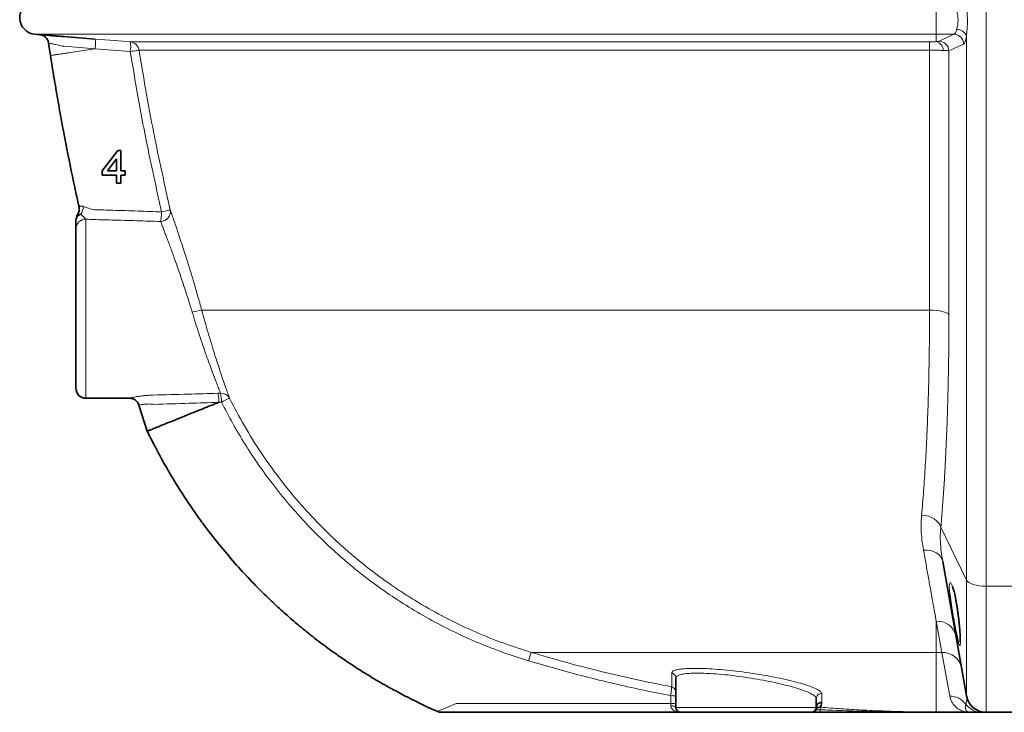
# Model space of a CAD drawing. Units: millimetres. Extents: x 2461 to 10812, y 3321 to 9344.
# Drawn here: x 2977 to 3572, y 6195 to 6614 of the extents above; entities that cross this region are included whole.
import ezdxf

# ---------------------------------------------------------------- set-up
doc = ezdxf.new("R2010")
doc.units = ezdxf.units.MM

msp = doc.modelspace()

# ---------------------------------------------------------------- linework, layer by layer
at = {"color": 8, "linetype": 'Continuous', "lineweight": 18}
for p, q in [((3561.3617, 7314.65591), (3561.3617, 6271.08177)), ((3531.2925, 6604.8864), (3531.2925, 6624.8225)), ((2986.49378, 6604.8864), (3531.2925, 6604.8864)), ((3044.01072, 6600.31084), (3527.16823, 6600.31084)), ((3531.2925, 6604.8864), (3541.97935, 6604.8864)), ((3531.2925, 6600.44863), (3531.2925, 6604.8864)), ((3533.02292, 6600.71685), (3541.97935, 6604.8864)), ((3549.54401, 6274.68929), (3549.54401, 6603.85986)), ((3022.93036, 6596.11561), (3004.11537, 6597.61725)), ((3022.95875, 6596.11988), (3022.94481, 6596.12099)), ((3044.1649, 6594.43079), (3022.95875, 6596.11988)), ((3527.21429, 6595.27306), (3049.45229, 6595.27306)), ((3017.2925, 6493.11054), (3017.2925, 6384.73778)), ((3087.30432, 6438.02375), (3527.21905, 6438.02375)), ((3097.12348, 6387.76445), (3098.71625, 6387.81332)), ((3549.54401, 6274.68929), (3534.04444, 6306.66819)), ((3549.54401, 6204.654), (3549.54401, 6274.68929)), ((3691.22331, 6271.08177), (3561.3617, 6271.08177)), ((3561.3617, 6271.08177), (3561.3617, 6194.73778)), ((3531.2925, 6249.79473), (3531.2925, 6231.0111)), ((3534.73705, 6231.0111), (3531.2925, 6249.79473)), ((3284.90033, 6225.88094), (3286.44398, 6231.0111)), ((3286.44398, 6231.0111), (3531.2925, 6231.0111)), ((3534.73705, 6231.0111), (3531.2925, 6231.0111)), ((3531.2925, 6194.91447), (3531.2925, 6231.0111)), ((3539.47481, 6204.51596), (3534.73705, 6231.0111)), ((3371.35698, 6210.15852), (3371.35698, 6218.52852)), ((3370.85231, 6200.10806), (3370.85263, 6204.80047)), ((3462.03694, 6206.04548), (3462.03694, 6200.71668)), ((3370.84921, 6198.73778), (3370.85231, 6200.10806)), ((3373.7925, 6197.73778), (3458.7925, 6197.73778)), ((3458.61528, 6196.27602), (3461.1529, 6196.27602)), ((3461.1529, 6196.27602), (3461.27917, 6197.80344))]:
    msp.add_line(p, q, dxfattribs=at)
at = {"color": 7, "linetype": 'Continuous', "lineweight": 35}
for p, q in [((2986.49378, 6604.8864), (2989.40608, 6604.65304)), ((2994.80179, 6599.60454), (2995.9046, 6592.00388)), ((3027.10942, 6522.29034), (3036.5966, 6534.59804)), ((3036.5966, 6534.59804), (3038.39147, 6534.59804)), ((3038.39147, 6534.59804), (3038.39147, 6522.29034)), ((3035.82737, 6529.49387), (3030.27449, 6522.29034)), ((3035.82737, 6522.29034), (3035.82737, 6529.49387)), ((3027.10942, 6519.72624), (3027.10942, 6522.29034)), ((3035.82737, 6519.72624), (3027.10942, 6519.72624)), ((3030.27449, 6522.29034), (3035.82737, 6522.29034)), ((3035.82737, 6514.85445), (3035.82737, 6519.72624)), ((3038.39147, 6522.29034), (3040.95558, 6522.29034)), ((3040.95558, 6519.72624), (3038.39147, 6519.72624)), ((3038.39147, 6519.72624), (3038.39147, 6514.85445)), ((3040.95558, 6522.29034), (3040.95558, 6519.72624)), ((3038.39147, 6514.85445), (3035.82737, 6514.85445)), ((3011.2925, 6390.73778), (3011.2925, 6487.28806)), ((3017.2925, 6384.73778), (3043.70779, 6384.73778)), ((3043.70779, 6384.74752), (3043.71752, 6384.74989)), ((3049.38986, 6380.5431), (3054.37598, 6364.82663)), ((3549.54401, 6204.654), (3535.2045, 6285.97736)), ((3373.7925, 6215.61249), (3373.7925, 6197.73778)), ((3458.7925, 6203.08539), (3458.7925, 6197.73778)), ((3455.7925, 6194.73778), (3376.7925, 6194.73778)), ((3461.27374, 6194.73778), (3456.1985, 6194.73778)), ((3531.2925, 6194.73778), (3531.2925, 6194.91447)), ((3531.2925, 6194.73778), (3551.2925, 6194.73778)), ((3691.22331, 6194.73778), (3561.3617, 6194.73778))]:
    msp.add_line(p, q, dxfattribs=at)
at = {"color": 8, "linetype": 'Continuous', "lineweight": 18, "flags": 128}
for points in [[(3022.78966, 6602.00323), (3022.80435, 6602.00205), (3034.70175, 6601.05305), (3044.01072, 6600.31084)], [(3049.45229, 6595.27306), (3049.31621, 6595.25137), (3048.99759, 6595.20061), (3048.50647, 6595.12237), (3047.85836, 6595.01913), (3047.07371, 6594.89414), (3046.17728, 6594.75134), (3045.19737, 6594.59525), (3044.1649, 6594.43079)], [(3063.05936, 6497.47082), (3064.07728, 6497.70589), (3065.04345, 6497.92902), (3065.92741, 6498.13316), (3066.70132, 6498.31189), (3067.34078, 6498.45958), (3067.82565, 6498.57156), (3068.14064, 6498.64432), (3068.27584, 6498.67556)], [(3527.21905, 6438.02375), (3529.28823, 6437.97077), (3531.29217, 6437.82315), (3533.17074, 6437.58531), (3534.86757, 6437.26439), (3536.33175, 6436.87001), (3537.51934, 6436.41401), (3538.39472, 6435.91007), (3538.93162, 6435.37331)], [(3104.08471, 6384.81667), (3103.96057, 6384.75501), (3103.67113, 6384.61121), (3103.22552, 6384.38979), (3102.63779, 6384.09775), (3101.92646, 6383.74428), (3101.11394, 6383.34052), (3100.22586, 6382.8992), (3099.29019, 6382.43423)], [(3522.43243, 6314.07545), (3524.50136, 6313.82943), (3526.50164, 6313.34442), (3528.37292, 6312.63508), (3530.05873, 6311.72279), (3531.5082, 6310.6351), (3532.67758, 6309.40482), (3533.53158, 6308.06908), (3534.04444, 6306.66819)], [(3523.55845, 6292.9057), (3525.66857, 6292.90298), (3527.7064, 6292.61483), (3529.6074, 6292.0504), (3531.31132, 6291.22757), (3532.7642, 6290.17239), (3533.92001, 6288.91831), (3534.74212, 6287.50504), (3535.2045, 6285.97736)], [(3539.44385, 6266.21277), (3539.21539, 6268.90514), (3539.16529, 6270.67951), (3539.23803, 6272.01196), (3539.43025, 6272.85716), (3539.72782, 6273.20306), (3540.11671, 6273.031), (3540.57486, 6272.35017), (3541.09291, 6271.14402), (3541.64161, 6269.4625), (3542.21144, 6267.30948), (3542.77707, 6264.77666), (3543.32653, 6261.91475), (3543.84435, 6258.82464), (3544.31769, 6255.60354), (3544.7398, 6252.33766), (3545.09965, 6249.14816), (3545.39555, 6246.10021), (3545.61832, 6243.33457), (3545.77136, 6240.86868), (3545.77136, 6240.86868)], [(3549.54401, 6274.68929), (3550.08539, 6273.95425), (3550.96939, 6273.26457), (3552.16917, 6272.64122), (3553.64825, 6272.10313), (3555.3617, 6271.66665), (3557.25746, 6271.34505), (3559.27792, 6271.14809), (3561.3617, 6271.08177)], [(3229.86516, 6195.26006), (3229.85246, 6195.25454), (3230.04254, 6195.33722), (3230.61416, 6195.58584), (3231.23108, 6195.85414), (3232.00158, 6196.18917), (3233.60373, 6196.88561), (3235.51075, 6197.71411), (3238.19732, 6198.88017), (3241.11625, 6200.14523), (3241.1163, 6200.14525), (3241.1163, 6200.14525)], [(3370.84921, 6198.73778), (3371.42636, 6198.71538), (3371.97973, 6198.65631), (3372.48857, 6198.56278), (3372.93378, 6198.4383), (3373.29866, 6198.28754), (3373.56954, 6198.11616), (3373.73623, 6197.93059), (3373.7925, 6197.73778)], [(3458.41228, 6196.27602), (3458.64739, 6196.63449), (3458.66094, 6196.65209)], [(3458.61528, 6196.27602), (3458.57345, 6196.28567), (3458.5362, 6196.29257), (3458.50361, 6196.29672), (3458.47574, 6196.2981), (3458.45263, 6196.29672), (3458.43433, 6196.29257), (3458.42087, 6196.28567), (3458.41228, 6196.27602)]]:
    msp.add_lwpolyline(points, dxfattribs=at)
at = {"color": 7, "linetype": 'Continuous', "lineweight": 35}
for centre, radius, start, end in [((2987.2925, 6614.85445), 10, 99.7349431, 265.41877991), ((3017.29249, 6492.6006), 5.99998, 146.49693141, 179.99700447), ((3017.2925, 6390.73778), 6, 180, 270), ((3561.3617, 6206.73778), 12, 190, 270), ((3232.26046, 6200.7376), 5.99981, 246.34641351, 269.99758274), ((3376.7925, 6197.73778), 3, 180, 270), ((3455.7925, 6197.73778), 3, 270, 0), ((3461.03135, 6194.8143), 2.99939, 85.26058682, 142.21341293), ((3461.78797, 6197.73158), 2.99547, 85.23235809, 179.8812795)]:
    msp.add_arc(centre, radius, start, end, dxfattribs=at)
at = {"color": 8, "linetype": 'Continuous', "lineweight": 18}
for centre, radius, start, end in [((3543.74196, 6601.69831), 6.19161, 20.43285906, 90.98834566), ((3043.52943, 6594.33323), 5.99696, 9.01642422, 85.39676598), ((3029.78619, 6596.99582), 14.60571, 349.88536227, 13.11862942), ((3355.89066, 6596.22589), 171.32628, 359.68134974, 1.36624145), ((3529.96193, 6595.10257), 5.50916, 0.42453088, 76.02366417), ((3532.89395, 6594.6763), 6.04192, 2.11158249, 88.776831), ((3541.84998, 6598.84577), 6.04201, 2.03192657, 88.77314549), ((3007.60759, 6500.49002), 8.05492, 326.09017628, 1.93247526), ((3062.36526, 6497.65913), 5.99734, 270.66435142, 9.75760069), ((3017.20506, 6487.19795), 5.91324, 89.1526731, 179.12683762), ((3035.0874, 6497.54055), 27.97205, 347.86878706, 359.85715811), ((3092.5157, 6401.16125), 37.22905, 98.04677486, 107.09023114), ((3099.04889, 6382.10215), 5.72085, 28.32659328, 93.33333006), ((3071.50681, 6382.18998), 27.78445, 0.50368437, 11.6768486), ((3532.22187, 6238.66752), 11.16596, 12.80330704, 94.77435142), ((3535.13136, 6219.37919), 11.63859, 11.03525238, 91.94152709), ((3370.81507, 6215.6008), 2.97745, 0.22494341, 79.51350658), ((3370.79313, 6207.21262), 2.99937, 0.00615434, 79.16453168), ((3371.56929, 6197.60829), 7.2278, 72.08585977, 95.69040656), ((3461.78034, 6203.06864), 2.98788, 85.07337738, 179.67879039), ((3539.54932, 6192.53108), 11.98511, 36.71317196, 90.35619136), ((3371.5691, 6192.91616), 7.22754, 72.08357624, 95.69165203), ((3456.1511, 6197.47992), 2.74255, 270.99024824, 333.96169488), ((3467.62363, 6196.01048), 6.47618, 177.65003552, 191.33348433), ((3558.84535, 6206.68247), 11.94469, 215.79667452, 269.97084229)]:
    msp.add_arc(centre, radius, start, end, dxfattribs=at)
for points, knots in [([(3543.63516, 6607.889), (3543.84857, 6608.76103), (3544.27406, 6610.49966), (3544.57708, 6613.80282), (3544.17248, 6616.96381), (3543.80471, 6618.76536), (3543.63516, 6619.59593)], [0, 0, 0, 0, 0.265873966, 0.530092454, 0.783359849, 1, 1, 1, 1]), ([(3549.54401, 6622.57793), (3549.65842, 6621.26398), (3549.91527, 6618.31415), (3550.16604, 6613.43406), (3550.01848, 6609.21043), (3549.75025, 6606.00962), (3549.6131, 6604.58009), (3549.54401, 6603.85986)], [0, 0, 0, 0, 0.208549018, 0.46819399, 0.741413446, 0.8697182, 1, 1, 1, 1]), ([(3541.97935, 6604.8864), (3542.23294, 6605.03969), (3542.78173, 6605.37145), (3543.32326, 6606.6362), (3543.57559, 6607.64973), (3543.63516, 6607.889)], [0, 0, 0, 0, 0.396206066, 0.857454342, 1, 1, 1, 1]), ([(3022.78966, 6602.00323), (3022.82218, 6601.98348), (3022.92751, 6601.91954), (3023.05047, 6601.27775), (3023.10843, 6599.90961), (3023.07948, 6598.13481), (3022.9897, 6596.79226), (3022.94481, 6596.12099)], [0, 0, 0, 0, 0.106301036, 0.344259182, 0.562839455, 0.781419728, 1, 1, 1, 1]), ([(3527.16823, 6600.31084), (3527.35864, 6600.31133), (3528.21485, 6600.31353), (3529.73581, 6600.34642), (3530.77368, 6600.41457), (3531.2925, 6600.44863)], [0, 0, 0, 0, 0.125121875, 0.562658705, 1, 1, 1, 1]), ([(3531.2925, 6600.44863), (3531.67289, 6600.48379), (3532.51687, 6600.56178), (3532.8435, 6600.66187), (3533.02292, 6600.71685)], [0, 0, 0, 0, 0.450708333, 1, 1, 1, 1]), ([(3549.54401, 6603.85986), (3549.48457, 6603.47572), (3549.33045, 6602.47952), (3549.02872, 6601.15116), (3548.54944, 6599.68157), (3548.14295, 6599.29947), (3547.8882, 6599.06)], [0, 0, 0, 0, 0.143225043, 0.371421319, 0.606050931, 1, 1, 1, 1]), ([(3004.11537, 6597.61725), (3004.11535, 6597.61726), (3002.92577, 6597.86472), (3000.63348, 6598.34009), (2997.69955, 6598.94519), (2995.71111, 6599.35367), (2994.76318, 6599.54791), (2994.899, 6599.52008), (2994.9288, 6599.51397)], [0, 0, 0, 0, 0.000004032, 0.246195341, 0.479325551, 0.709808261, 0.936323665, 1, 1, 1, 1]), ([(3022.93036, 6596.11561), (3019.26858, 6595.56478), (3013.96779, 6594.7674), (3007.84519, 6593.84639), (3004.55375, 6593.35127), (3001.83719, 6592.94263), (2999.18107, 6592.54308), (2997.07363, 6592.22606), (2995.95141, 6592.05725), (2996.01509, 6592.06683), (2996.03744, 6592.07019)], [0, 0, 0, 0, 0.337646097, 0.488775877, 0.565024261, 0.640637031, 0.742127342, 0.843617692, 0.945108135, 1, 1, 1, 1]), ([(3022.94481, 6596.12099), (3022.9448, 6596.12091), (3022.94477, 6596.12065), (3022.94455, 6596.12016), (3022.94396, 6596.1195), (3022.9428, 6596.11872), (3022.94101, 6596.11796), (3022.93846, 6596.11717), (3022.93488, 6596.11634), (3022.93205, 6596.11588), (3022.93036, 6596.11561)], [0, 0, 0, 0, 0.014357373, 0.049956289, 0.097471172, 0.177155028, 0.311423174, 0.460825454, 0.67895448, 1, 1, 1, 1]), ([(3063.05936, 6497.47082), (3059.86504, 6511.88667), (3054.70561, 6535.17095), (3048.60757, 6567.53958), (3045.64597, 6585.46597), (3044.1649, 6594.43079)], [0, 0, 0, 0, 0.4483108346, 0.724105464, 1, 1, 1, 1]), ([(3049.45229, 6595.27306), (3050.92725, 6586.34499), (3053.87771, 6568.48561), (3059.95274, 6536.23797), (3065.09351, 6513.03752), (3068.27584, 6498.67556)], [0, 0, 0, 0, 0.275794659, 0.551689219, 1, 1, 1, 1]), ([(3527.21905, 6438.02375), (3527.21854, 6450.95648), (3527.21751, 6476.8322), (3527.21625, 6516.03784), (3527.21516, 6555.50252), (3527.21458, 6582.01269), (3527.21429, 6595.27306)], [0, 0, 0, 0, 0.249503596, 0.499204904, 0.74950265, 1, 1, 1, 1]), ([(3535.47093, 6595.14339), (3534.43038, 6595.17481), (3532.34283, 6595.23783), (3529.30737, 6595.26925), (3527.59545, 6595.27237), (3527.21429, 6595.27306)], [0, 0, 0, 0, 0.435847952, 0.874393207, 1, 1, 1, 1]), ([(3538.93177, 6594.89892), (3538.78065, 6594.92343), (3538.47394, 6594.97317), (3537.4271, 6595.05917), (3536.21836, 6595.11121), (3535.47093, 6595.14339)], [0, 0, 0, 0, 0.270427971, 0.54886647, 1, 1, 1, 1]), ([(3538.93177, 6594.89892), (3538.93176, 6581.49967), (3538.93174, 6554.69038), (3538.9317, 6514.70571), (3538.93166, 6474.87818), (3538.93163, 6448.54515), (3538.93162, 6435.37331)], [0, 0, 0, 0, 0.249496229, 0.499193089, 0.749495252, 1, 1, 1, 1]), ([(3547.8882, 6599.06), (3547.21121, 6598.74573), (3544.22326, 6597.35865), (3541.2395, 6595.97166), (3538.93177, 6594.89892)], [0, 0, 0, 0, 0.2265710154, 1, 1, 1, 1]), ([(3013.22742, 6500.56198), (3013.20274, 6500.54496), (3013.15538, 6500.51231), (3013.56403, 6500.7992), (3014.18417, 6501.01345), (3014.94316, 6500.99608), (3015.48566, 6500.82831), (3015.62738, 6500.77347), (3015.65793, 6500.76165)], [0, 0, 0, 0, 0.232669633, 0.446484082, 0.66605556, 0.91506722, 0.981693775, 1, 1, 1, 1]), ([(3015.65793, 6500.76165), (3016.43625, 6500.46621), (3018.15558, 6499.81357), (3020.68717, 6499.12294), (3022.28219, 6498.82607), (3022.63963, 6498.7666), (3022.63965, 6498.76659)], [0, 0, 0, 0, 0.391551927, 0.864946946, 0.999992582, 1, 1, 1, 1]), ([(3022.63965, 6498.76659), (3022.63967, 6498.76659), (3026.28977, 6498.66422), (3035.01166, 6498.40987), (3048.48513, 6497.98521), (3058.30777, 6497.63852), (3063.05936, 6497.47082)], [0, 0, 0, 0, 0.000001462, 0.270887181, 0.647299785, 1, 1, 1, 1]), ([(3068.27584, 6498.67556), (3068.56422, 6497.85646), (3069.14197, 6496.21543), (3070.29489, 6492.90144), (3071.62384, 6489.03277), (3073.1291, 6484.58262), (3074.76867, 6479.64891), (3076.54017, 6474.21203), (3078.41903, 6468.30697), (3080.37567, 6461.99969), (3082.53732, 6454.8296), (3084.87898, 6446.80234), (3086.49589, 6440.94991), (3087.30432, 6438.02375)], [0, 0, 0, 0, 0.084640436, 0.169574603, 0.254241311, 0.338934924, 0.423887569, 0.5086021, 0.596903216, 0.685468764, 0.773778529, 0.88689139, 1, 1, 1, 1]), ([(3014.2925, 6495.99629), (3013.85927, 6495.76413), (3012.99097, 6495.29885), (3012.04393, 6494.2962), (3011.41112, 6493.15106), (3011.33202, 6492.3289), (3011.2925, 6491.91825)], [0, 0, 0, 0, 0.249336659, 0.499722458, 0.750115559, 1, 1, 1, 1]), ([(3012.90321, 6495.87462), (3012.6605, 6495.59431), (3012.17742, 6495.0364), (3011.67884, 6494.05256), (3011.35241, 6493.00613), (3011.31246, 6492.28059), (3011.2925, 6491.91825)], [0, 0, 0, 0, 0.251113981, 0.499811623, 0.750201462, 1, 1, 1, 1]), ([(3012.3263, 6495.88784), (3012.31344, 6495.88824), (3012.27644, 6495.8894), (3012.65576, 6495.88046), (3012.90321, 6495.87462)], [0, 0, 0, 0, 0.347620987, 1, 1, 1, 1]), ([(3012.90321, 6495.87462), (3013.09192, 6495.93696), (3013.46895, 6496.06153), (3014.01817, 6496.01802), (3014.2925, 6495.99629)], [0, 0, 0, 0, 0.500509293, 1, 1, 1, 1]), ([(3014.2925, 6495.99629), (3014.77695, 6495.54035), (3015.57423, 6494.79), (3016.60351, 6493.71261), (3017.06174, 6493.31219), (3017.2925, 6493.11054)], [0, 0, 0, 0, 0.434609694, 0.715263339, 1, 1, 1, 1]), ([(3062.4348, 6491.66219), (3057.68303, 6491.81194), (3047.85996, 6492.12151), (3035.93385, 6492.48694), (3026.65901, 6492.68841), (3021.35226, 6492.80056), (3018.3125, 6493.03266), (3017.2925, 6493.11054)], [0, 0, 0, 0, 0.3150094545, 0.6512020056, 0.7905897341, 0.9297316628, 1, 1, 1, 1]), ([(3081.57493, 6436.74638), (3080.77068, 6439.372), (3079.14665, 6444.67393), (3076.96336, 6451.41361), (3075.12872, 6456.91819), (3073.65155, 6461.25311), (3072.18215, 6465.47723), (3070.76589, 6469.4706), (3069.42654, 6473.18167), (3068.16105, 6476.6345), (3066.95367, 6479.88146), (3065.83013, 6482.86363), (3064.81089, 6485.53776), (3063.89784, 6487.9093), (3063.0849, 6490.00266), (3062.6515, 6491.10902), (3062.4348, 6491.66219)], [0, 0, 0, 0, 0.111896442, 0.225953468, 0.291403049, 0.356852387, 0.424040852, 0.491228147, 0.554037327, 0.616844927, 0.681308117, 0.74576891, 0.808389614, 0.87100785, 0.935505266, 1, 1, 1, 1]), ([(3098.71625, 6387.81332), (3098.37376, 6388.66508), (3097.71148, 6390.31212), (3096.38113, 6393.69144), (3094.89505, 6397.54692), (3093.22749, 6401.97867), (3091.41864, 6406.92734), (3089.50654, 6412.31816), (3087.53239, 6418.06359), (3085.53264, 6424.10334), (3083.53107, 6430.34867), (3082.22629, 6434.61605), (3081.57493, 6436.74638)], [0, 0, 0, 0, 0.105428798, 0.20386811, 0.302674752, 0.401153106, 0.500822221, 0.600821548, 0.700509016, 0.800237005, 0.900275514, 1, 1, 1, 1]), ([(3087.30432, 6438.02375), (3087.94282, 6435.70733), (3089.22187, 6431.06697), (3091.18335, 6424.27473), (3093.14317, 6417.70346), (3095.07715, 6411.45311), (3096.94895, 6405.59125), (3098.7197, 6400.20864), (3100.35124, 6395.38966), (3101.80433, 6391.19917), (3103.10415, 6387.52843), (3103.75003, 6385.74223), (3104.08471, 6384.81667)], [0, 0, 0, 0, 0.099308997, 0.198940104, 0.298253113, 0.397745608, 0.497558769, 0.597038883, 0.695847236, 0.794988982, 0.893769483, 1, 1, 1, 1]), ([(3522.43243, 6314.07545), (3522.487, 6314.68286), (3522.96642, 6320.01908), (3523.80122, 6330.47194), (3524.81543, 6346.06478), (3525.66039, 6362.52074), (3526.28209, 6378.5196), (3526.71841, 6393.7835), (3527.00428, 6408.16831), (3527.18495, 6422.90691), (3527.20767, 6432.98007), (3527.21905, 6438.02375)], [0, 0, 0, 0, 0.017347173, 0.152397631, 0.288026273, 0.425444929, 0.563474149, 0.671846903, 0.78051854, 0.890104676, 1, 1, 1, 1]), ([(3538.93162, 6435.37331), (3538.9204, 6430.20077), (3538.89796, 6419.8557), (3538.7164, 6404.60856), (3538.4249, 6389.60238), (3538.03302, 6375.64868), (3537.56481, 6362.77164), (3537.0389, 6350.93424), (3536.42632, 6339.35784), (3535.7234, 6328.08624), (3534.93715, 6317.1088), (3534.34196, 6310.14779), (3534.04444, 6306.66819)], [0, 0, 0, 0, 0.108513356, 0.217026718, 0.326760622, 0.436494543, 0.529521472, 0.622595583, 0.715622576, 0.810398407, 0.905224041, 1, 1, 1, 1]), ([(3043.71752, 6384.74989), (3043.72779, 6384.75243), (3043.7525, 6384.75856), (3044.30451, 6384.89203), (3045.27784, 6385.11491), (3046.67756, 6385.4089), (3048.42555, 6385.73177), (3050.49487, 6386.05174), (3052.80028, 6386.3276), (3055.29612, 6386.54091), (3064.06726, 6386.87644), (3078.05404, 6387.1391), (3091.11795, 6387.56751), (3097.12348, 6387.76445)], [0, 0, 0, 0, 0.0279076635, 0.0671184417, 0.1076810075, 0.1480114531, 0.1896152043, 0.2310762743, 0.2736821575, 0.3159202322, 0.3591486161, 0.7053983253, 1, 1, 1, 1]), ([(3097.71416, 6382.38037), (3097.68116, 6383.05071), (3097.61515, 6384.3914), (3097.44294, 6386.13513), (3097.27758, 6387.1814), (3097.16859, 6387.6217), (3097.13058, 6387.74199), (3097.12348, 6387.76445)], [0, 0, 0, 0, 0.28295696, 0.565913883, 0.848871708, 0.971776822, 1, 1, 1, 1]), ([(3058.60183, 6381.04255), (3058.60181, 6381.04255), (3058.58443, 6381.0447), (3057.43893, 6381.1853), (3055.18345, 6381.32021), (3052.28874, 6381.12001), (3050.32025, 6380.77862), (3049.37107, 6380.54849), (3049.48537, 6380.57596), (3049.51659, 6380.58346)], [0, 0, 0, 0, 0.000004048, 0.003561436, 0.234791098, 0.462001248, 0.688589649, 0.914923092, 1, 1, 1, 1]), ([(3097.59021, 6382.2833), (3091.63018, 6382.07624), (3078.63541, 6381.62479), (3065.63825, 6381.23895), (3058.60185, 6381.04255), (3058.60183, 6381.04255)], [0, 0, 0, 0, 0.458647675, 0.999998487, 1, 1, 1, 1]), ([(3097.71416, 6382.38037), (3097.71378, 6382.37587), (3097.7129, 6382.36562), (3097.70139, 6382.34738), (3097.66317, 6382.31413), (3097.62168, 6382.2966), (3097.59021, 6382.2833)], [0, 0, 0, 0, 0.081318323, 0.185043732, 0.381863534, 1, 1, 1, 1]), ([(3099.29019, 6382.43423), (3098.80713, 6382.41764), (3098.28179, 6382.3996), (3097.75644, 6382.38181), (3097.71416, 6382.38037)], [0, 0, 0, 0, 0.919520507, 1, 1, 1, 1]), ([(3284.90033, 6225.88094), (3279.89352, 6227.46935), (3269.87659, 6230.64722), (3255.18863, 6236.38446), (3240.67591, 6242.86638), (3226.41095, 6250.17506), (3212.43621, 6258.28646), (3199.01806, 6267.05249), (3186.18451, 6276.43263), (3173.95205, 6286.37797), (3162.14981, 6297.02752), (3150.82982, 6308.37573), (3140.03619, 6320.40273), (3130.24057, 6332.55254), (3121.39431, 6344.72651), (3113.42581, 6356.88607), (3105.97956, 6369.42872), (3101.51998, 6378.09906), (3099.29019, 6382.43423)], [0, 0, 0, 0, 0.063098625, 0.1262390774, 0.1893375876, 0.2540083558, 0.318724316, 0.3833950086, 0.4464939908, 0.5096350287, 0.572733971, 0.6374113929, 0.7021341653, 0.7668115603, 0.824842844, 0.8828741243, 0.9414370633, 1, 1, 1, 1]), ([(3104.08471, 6384.81667), (3107.01782, 6379.17873), (3112.88703, 6367.89713), (3123.029, 6351.72974), (3134.04022, 6336.27011), (3145.9862, 6321.624), (3158.77422, 6307.80625), (3172.40923, 6294.79617), (3186.80994, 6282.66812), (3199.87955, 6272.9954), (3211.28131, 6265.41845), (3222.71369, 6258.41536), (3236.47126, 6250.88081), (3252.71265, 6243.22964), (3269.35723, 6236.47849), (3280.75178, 6232.83248), (3286.44398, 6231.0111)], [0, 0, 0, 0, 0.0777006396, 0.1554800917, 0.2331807656, 0.3097106577, 0.3864663477, 0.4632986342, 0.5400546322, 0.6165847835, 0.6620169777, 0.7074491766, 0.7805214534, 0.8537242401, 0.9269273211, 1, 1, 1, 1]), ([(3523.55845, 6292.9057), (3523.22805, 6294.89156), (3522.56637, 6298.86865), (3522.03055, 6305.36294), (3522.12747, 6310.47695), (3522.3837, 6313.50037), (3522.43243, 6314.07545)], [0, 0, 0, 0, 0.295045389, 0.590887578, 0.92218302, 1, 1, 1, 1]), ([(3534.04444, 6306.66819), (3533.9948, 6306.13259), (3533.73665, 6303.34733), (3533.6345, 6298.48981), (3534.20612, 6292.02062), (3534.87139, 6287.99368), (3535.2045, 6285.97736)], [0, 0, 0, 0, 0.077474879, 0.402884948, 0.701019934, 1, 1, 1, 1]), ([(3531.2925, 6249.79473), (3530.96449, 6251.61698), (3530.30792, 6255.26445), (3529.18866, 6261.49291), (3527.95205, 6268.38174), (3526.57893, 6276.03932), (3525.12251, 6284.16803), (3524.08016, 6289.99115), (3523.55845, 6292.9057)], [0, 0, 0, 0, 0.154319966, 0.308891847, 0.48079033, 0.653036614, 0.826340435, 1, 1, 1, 1]), ([(3545.77136, 6240.86868), (3545.77206, 6240.85488), (3545.81157, 6240.07873), (3545.86441, 6238.67008), (3545.87026, 6237.00617), (3545.80106, 6235.83429), (3545.66074, 6235.16505), (3545.44915, 6235.03251), (3545.17034, 6235.42898), (3544.83067, 6236.32371), (3544.55689, 6237.32672), (3544.42, 6237.82823)], [0, 0, 0, 0, 0.002262593, 0.127283133, 0.252303159, 0.376761009, 0.501220092, 0.625657537, 0.750097536, 0.875047252, 1, 1, 1, 1]), ([(3286.44398, 6231.0111), (3293.42827, 6228.96534), (3307.40146, 6224.87246), (3328.57069, 6219.42423), (3349.8785, 6214.43881), (3364.1959, 6211.5856), (3371.35698, 6210.15852)], [0, 0, 0, 0, 0.2495861905, 0.4993373131, 0.7495855321, 1, 1, 1, 1]), ([(3370.85263, 6204.80047), (3365.01623, 6205.95187), (3353.40623, 6208.24227), (3336.11481, 6212.12758), (3318.95636, 6216.33712), (3301.87017, 6220.88539), (3290.55775, 6224.21552), (3284.90033, 6225.88094)], [0, 0, 0, 0, 0.201564619, 0.40096035, 0.60044113, 0.800177822, 1, 1, 1, 1]), ([(3371.35698, 6218.52852), (3371.39699, 6218.72935), (3371.50659, 6219.27951), (3372.68859, 6220.03309), (3375.1783, 6220.71416), (3378.84541, 6221.15818), (3383.54168, 6221.36482), (3389.19813, 6221.3129), (3395.66356, 6221.01017), (3402.77175, 6220.45016), (3410.34249, 6219.65223), (3418.12497, 6218.63143), (3425.90837, 6217.42174), (3433.41261, 6216.05814), (3440.42537, 6214.58799), (3446.7069, 6213.05522), (3452.09621, 6211.51102), (3456.43331, 6209.99567), (3459.61828, 6208.55271), (3461.64513, 6207.20413), (3461.90634, 6206.43169), (3462.03694, 6206.04548)], [0, 0, 0, 0, 0.030054445, 0.082332314, 0.134606017, 0.186802909, 0.238997748, 0.291776428, 0.344556285, 0.398340819, 0.452129552, 0.506885813, 0.561647427, 0.616885797, 0.672128069, 0.727151041, 0.782174776, 0.83661683, 0.891056478, 0.945530559, 1, 1, 1, 1]), ([(3458.7925, 6203.08539), (3458.67566, 6203.46699), (3458.43854, 6204.24138), (3456.54405, 6205.589), (3453.56315, 6207.04224), (3449.5133, 6208.55612), (3444.45492, 6210.11245), (3438.59265, 6211.64324), (3431.99994, 6213.1267), (3424.99834, 6214.48823), (3417.67103, 6215.71102), (3410.41041, 6216.73004), (3403.27386, 6217.53901), (3396.64249, 6218.09765), (3390.53986, 6218.4077), (3385.26356, 6218.45866), (3380.82352, 6218.25476), (3377.40433, 6217.81021), (3375.04124, 6217.12733), (3373.93464, 6216.37059), (3373.83028, 6215.81396), (3373.7925, 6215.61249)], [0, 0, 0, 0, 0.053712145, 0.108996781, 0.162741016, 0.218004887, 0.272324356, 0.328197412, 0.38268758, 0.438777507, 0.492730178, 0.548301239, 0.601243999, 0.655784685, 0.707718657, 0.761200848, 0.812583822, 0.865461449, 0.916974354, 0.969948481, 1, 1, 1, 1]), ([(3370.85263, 6204.80047), (3370.91569, 6205.47195), (3371.04203, 6206.81748), (3371.20141, 6208.50974), (3371.31301, 6209.69289), (3371.35258, 6210.11191), (3371.35629, 6210.15119), (3371.35698, 6210.15852)], [0, 0, 0, 0, 0.237467831, 0.475843535, 0.712816146, 0.946410457, 1, 1, 1, 1]), ([(3551.2925, 6194.73778), (3551.2852, 6194.73779), (3550.23658, 6194.73841), (3548.14561, 6195.01086), (3545.17752, 6196.2229), (3542.5359, 6198.24446), (3540.83395, 6200.57573), (3539.87559, 6202.7508), (3539.60843, 6203.92747), (3539.47481, 6204.51596)], [0, 0, 0, 0, 0.001422409, 0.204261198, 0.407294509, 0.610966893, 0.814913538, 0.907433522, 1, 1, 1, 1]), ([(3549.15704, 6199.69589), (3549.34834, 6200.32636), (3549.73103, 6201.58765), (3549.74718, 6203.3355), (3549.58174, 6204.40913), (3549.54401, 6204.654)], [0, 0, 0, 0, 0.435507428, 0.871252833, 1, 1, 1, 1]), ([(3241.1163, 6200.14525), (3241.11632, 6200.14525), (3243.27896, 6200.14383), (3259.99763, 6200.13283), (3303.23929, 6200.1144), (3344.32779, 6200.11055), (3370.85231, 6200.10806)], [0, 0, 0, 0, 0.000000424, 0.050029696, 0.386750127, 1, 1, 1, 1]), ([(3376.7925, 6194.73778), (3376.78846, 6194.73778), (3376.33117, 6194.73799), (3375.4125, 6194.8095), (3374.16457, 6195.1124), (3373.0553, 6195.58745), (3372.21858, 6196.13924), (3371.57272, 6196.77687), (3371.21659, 6197.31305), (3370.93017, 6197.95582), (3370.88369, 6198.40473), (3370.84921, 6198.73778)], [0, 0, 0, 0, 0.001612979, 0.182199473, 0.365707631, 0.508824803, 0.65486543, 0.751127936, 0.850195304, 0.888858343, 1, 1, 1, 1]), ([(3461.1529, 6196.27602), (3462.53152, 6196.22019), (3471.89786, 6195.84092), (3485.26474, 6195.41908), (3501.66744, 6195.06951), (3514.49392, 6194.89304), (3524.42421, 6194.8315), (3529.93984, 6194.8273), (3531.03943, 6194.82646)], [0, 0, 0, 0, 0.059205083, 0.402238844, 0.573941284, 0.763391227, 0.952829823, 1, 1, 1, 1]), ([(3461.27917, 6197.80344), (3465.43106, 6197.47794), (3473.73575, 6196.82687), (3486.20883, 6196.08285), (3498.69146, 6195.50827), (3510.36813, 6195.149), (3521.23615, 6194.94884), (3527.94023, 6194.92593), (3531.2925, 6194.91447)], [0, 0, 0, 0, 0.178246243, 0.356531025, 0.534777268, 0.71306205, 0.85652098, 1, 1, 1, 1]), ([(3551.2925, 6194.73778), (3551.29035, 6194.73778), (3551.23834, 6194.73784), (3550.73772, 6194.7577), (3549.88397, 6195.0998), (3549.03726, 6196.27091), (3548.66726, 6197.77133), (3549.00874, 6199.11315), (3549.15704, 6199.69589)], [0, 0, 0, 0, 0.001432333, 0.034584517, 0.333035196, 0.573932997, 0.814961445, 1, 1, 1, 1])]:
    msp.add_open_spline(points, degree=3, knots=knots, dxfattribs=at)
at = {"color": 7, "linetype": 'Continuous', "lineweight": 35}
for points, knots in [([(2989.40609, 6604.65316), (2989.40329, 6604.65338), (2989.39616, 6604.65393), (2989.90571, 6604.61427), (2990.85972, 6604.53992), (2992.26471, 6604.4302), (2994.02856, 6604.29207), (2996.13078, 6604.12689), (2998.4982, 6603.94012), (3001.11332, 6603.73296), (3009.22933, 6603.08609), (3016.48202, 6602.50693), (3022.78966, 6602.00323)], [0, 0, 0, 0, 0.040165693, 0.102448297, 0.166619164, 0.229399614, 0.294040622, 0.356829881, 0.421384544, 0.486421605, 0.553342922, 1, 1, 1, 1]), ([(2989.75663, 6604.6111), (2989.96187, 6604.57456), (2990.40953, 6604.49487), (2991.11114, 6604.26321), (2991.95934, 6603.86123), (2992.85807, 6603.22211), (2993.69141, 6602.33112), (2994.32302, 6601.2793), (2994.70549, 6600.31715), (2994.76805, 6599.69621), (2994.78828, 6599.49553)], [0, 0, 0, 0, 0.081077076, 0.176846322, 0.28656992, 0.445475448, 0.603100397, 0.757627712, 0.921668753, 1, 1, 1, 1]), ([(2995.87188, 6592.2171), (2996.57517, 6587.77021), (2997.98262, 6578.87099), (3000.24908, 6565.54469), (3002.62691, 6552.23223), (3005.97465, 6534.51537), (3009.40759, 6517.26797), (3012.26915, 6504.50886), (3013.15779, 6500.54654)], [0, 0, 0, 0, 0.144758523, 0.289694546, 0.434630524, 0.579566479, 0.869435379, 1, 1, 1, 1]), ([(3013.06961, 6500.53106), (3013.13339, 6500.25851), (3013.28513, 6499.61007), (3013.25386, 6498.57917), (3013.05118, 6497.53067), (3012.72195, 6496.64007), (3012.41512, 6496.13821), (3012.2787, 6495.91509)], [0, 0, 0, 0, 0.173768123, 0.413413887, 0.634357797, 0.837438265, 1, 1, 1, 1]), ([(3011.2925, 6491.91825), (3011.2925, 6491.92007), (3011.2925, 6491.92995), (3011.2925, 6491.97089), (3011.2925, 6492.06398), (3011.2925, 6492.49893), (3011.2925, 6492.55101), (3011.2925, 6492.59692)], [0, 0, 0, 0, 0.003116257, 0.016862975, 0.071863272, 0.181892041, 1, 1, 1, 1]), ([(3011.2925, 6487.28806), (3011.2925, 6487.59255), (3011.2925, 6488.21355), (3011.2925, 6489.85396), (3011.2925, 6491.23), (3011.2925, 6491.91825)], [0, 0, 0, 0, 0.324722862, 0.662249048, 1, 1, 1, 1]), ([(3043.71547, 6384.71462), (3044.03641, 6384.7088), (3044.70152, 6384.69675), (3045.72757, 6384.41044), (3046.75182, 6383.93691), (3047.72632, 6383.22273), (3048.55245, 6382.29549), (3049.12414, 6381.37379), (3049.30091, 6380.74644), (3049.36072, 6380.53419)], [0, 0, 0, 0, 0.127625169, 0.264486158, 0.419936203, 0.575004539, 0.741269659, 0.912462244, 1, 1, 1, 1]), ([(3097.59021, 6382.2833), (3094.39865, 6380.99321), (3085.06171, 6377.21904), (3074.18414, 6372.82212), (3065.73311, 6369.40605), (3062.64807, 6368.15902), (3060.09593, 6367.12739), (3057.57996, 6366.11039), (3055.55773, 6365.29297), (3054.45256, 6364.84623), (3054.49197, 6364.86217), (3054.50655, 6364.86806)], [0, 0, 0, 0, 0.197997223, 0.579241649, 0.674552756, 0.722590028, 0.770250441, 0.834290432, 0.898335718, 0.962396427, 1, 1, 1, 1]), ([(3054.38726, 6364.80833), (3055.68167, 6362.19318), (3058.53101, 6356.43654), (3063.15599, 6347.76374), (3068.21662, 6338.8922), (3073.37233, 6330.42848), (3078.59467, 6322.36485), (3083.85964, 6314.69403), (3090.51618, 6305.51477), (3098.59706, 6295.1546), (3108.12739, 6283.96727), (3117.28208, 6274.05564), (3125.96439, 6265.317), (3134.09755, 6257.65303), (3141.7645, 6250.85549), (3148.46637, 6245.23831), (3154.21361, 6240.63919), (3159.08339, 6236.88468), (3163.88076, 6233.31193), (3169.5081, 6229.26587), (3176.40763, 6224.5256), (3184.79937, 6219.08418), (3194.25439, 6213.3499), (3204.80831, 6207.39763), (3216.53181, 6201.39909), (3224.99278, 6197.28641), (3229.61637, 6195.35834), (3229.86321, 6195.2554)], [0, 0, 0, 0, 0.035135882, 0.077343178, 0.11833362, 0.158107278, 0.196664067, 0.23400399, 0.270127143, 0.333189177, 0.39216205, 0.447045827, 0.49562039, 0.540468701, 0.581590748, 0.618986551, 0.645754994, 0.67022289, 0.693027772, 0.717779891, 0.753678357, 0.793817529, 0.838197265, 0.88681756, 0.939678369, 0.99677953, 1, 1, 1, 1]), ([(3540.94065, 6271.05034), (3540.93886, 6271.05338), (3540.93328, 6271.0629), (3541.05047, 6270.8337), (3541.24959, 6270.34268), (3541.52772, 6269.54578), (3541.85918, 6268.43807), (3542.22943, 6267.01804), (3542.61846, 6265.33572), (3543.01193, 6263.42738), (3543.40116, 6261.32654), (3543.77687, 6259.08966), (3544.13169, 6256.75481), (3544.46169, 6254.36678), (3544.76194, 6251.97285), (3545.02863, 6249.61192), (3545.25959, 6247.33134), (3545.4518, 6245.1705), (3545.59991, 6243.21854), (3545.67945, 6241.93575), (3545.72788, 6241.01584), (3545.76916, 6240.11703), (3545.80242, 6239.0082), (3545.80614, 6237.99733), (3545.78712, 6237.34718), (3545.75526, 6236.98712), (3545.75206, 6236.96847), (3545.75085, 6236.96141)], [0, 0, 0, 0, 0.013910693, 0.043458359, 0.077457549, 0.116440582, 0.159520396, 0.20512508, 0.251771874, 0.299778301, 0.348158627, 0.397010088, 0.445954858, 0.494872017, 0.544165091, 0.59302301, 0.642125352, 0.690993019, 0.739616898, 0.784777094, 0.793945244, 0.819143071, 0.866524992, 0.908133705, 0.946727734, 0.979821836, 1, 1, 1, 1]), ([(3544.42, 6237.82823), (3544.27196, 6238.42356), (3543.97588, 6239.61423), (3543.47355, 6241.931), (3542.93838, 6244.57277), (3542.37693, 6247.50616), (3541.80434, 6250.6396), (3541.23625, 6253.88837), (3540.69435, 6257.14715), (3540.19502, 6260.33636), (3539.78432, 6263.28912), (3539.51987, 6265.29795), (3539.44998, 6266.13906), (3539.44385, 6266.21277)], [0, 0, 0, 0, 0.097695001, 0.195391817, 0.293983126, 0.392574719, 0.492012066, 0.591447562, 0.691368017, 0.791285192, 0.890861505, 0.990435266, 1, 1, 1, 1]), ([(3462.03694, 6200.71668), (3462.01967, 6200.39222), (3461.97076, 6199.47346), (3461.59126, 6198.39372), (3461.38322, 6198.00024), (3461.27917, 6197.80344)], [0, 0, 0, 0, 0.2143804651, 0.607057851, 1, 1, 1, 1]), ([(3376.7925, 6194.73778), (3348.34469, 6194.73778), (3305.35161, 6194.73778), (3261.14441, 6194.73778), (3244.13368, 6194.73778), (3240.43361, 6194.73778), (3236.9985, 6194.73778), (3234.40365, 6194.73778), (3232.98021, 6194.73778), (3232.41182, 6194.73778), (3232.31212, 6194.73778), (3232.27166, 6194.73778)], [0, 0, 0, 0, 0.585128433, 0.884302577, 0.909715636, 0.935113623, 0.960346268, 0.98107377, 0.990684137, 0.996219674, 1, 1, 1, 1]), ([(3530.35573, 6194.73778), (3529.48807, 6194.73778), (3524.21413, 6194.73778), (3514.53881, 6194.73778), (3501.75448, 6194.73778), (3485.38321, 6194.73778), (3472.02608, 6194.73778), (3462.65434, 6194.73778), (3461.27374, 6194.73778)], [0, 0, 0, 0, 0.037620658, 0.228672353, 0.419770058, 0.593201993, 0.940072684, 1, 1, 1, 1]), ([(3530.35573, 6194.73778), (3530.35823, 6194.73778), (3530.58684, 6194.73794), (3530.81438, 6194.78244), (3531.03943, 6194.82646)], [0, 0, 0, 0, 0.010948942, 1, 1, 1, 1]), ([(3531.2925, 6194.73778), (3531.28886, 6194.73778), (3531.1664, 6194.73778), (3531.00142, 6194.73778), (3530.72342, 6194.73778), (3530.53289, 6194.73778), (3530.38701, 6194.73778), (3530.35573, 6194.73778)], [0, 0, 0, 0, 0.011526267, 0.387249645, 0.521727943, 0.897451375, 1, 1, 1, 1]), ([(3531.03943, 6194.82646), (3531.10357, 6194.8454), (3531.23177, 6194.88327), (3531.28786, 6194.9095), (3531.29166, 6194.91357), (3531.2925, 6194.91447)], [0, 0, 0, 0, 0.437765052, 0.875020079, 1, 1, 1, 1]), ([(3558.83927, 6194.73778), (3558.21429, 6194.73778), (3556.96421, 6194.73778), (3555.31209, 6194.73778), (3553.83741, 6194.73778), (3552.48005, 6194.73778), (3551.69535, 6194.73778), (3551.30023, 6194.73778), (3551.29552, 6194.73778), (3551.2925, 6194.73778)], [0, 0, 0, 0, 0.186100322, 0.372234013, 0.626383396, 0.812476511, 0.997765272, 0.998570253, 1, 1, 1, 1]), ([(3561.3617, 6194.73778), (3561.3516, 6194.73778), (3561.32454, 6194.73778), (3561.05899, 6194.73778), (3560.53021, 6194.73778), (3559.80025, 6194.73778), (3559.15962, 6194.73778), (3558.83927, 6194.73778)], [0, 0, 0, 0, 0.1293947139, 0.3468599915, 0.5644119508, 0.782178382, 1, 1, 1, 1])]:
    msp.add_open_spline(points, degree=3, knots=knots, dxfattribs=at)

doc.saveas('drawing.dxf')
